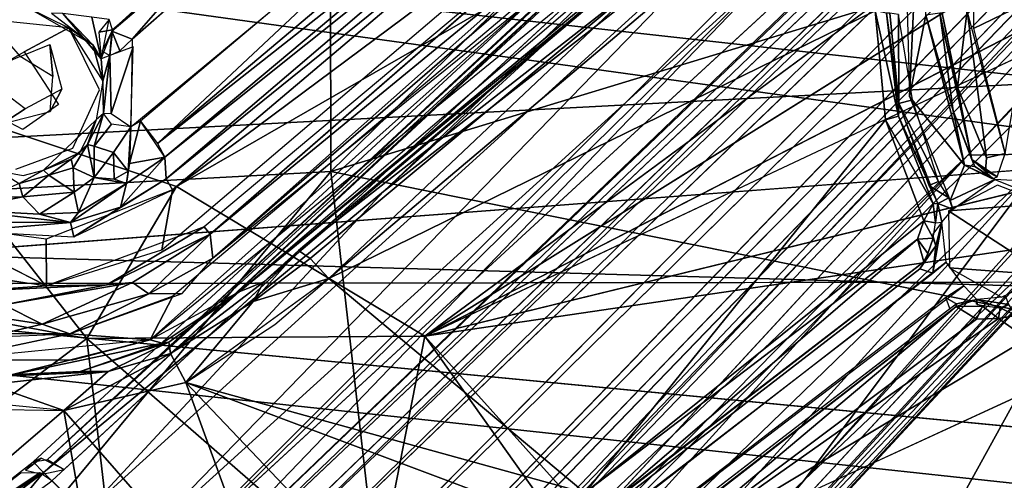
# Model space of a CAD drawing. Units: inches. Extents: x -10.5 to 14.7, y -14 to 12.
# Drawn here: x 1 to 3.8, y 2.2 to 3.5 of the extents above; entities that cross this region are included whole.
import ezdxf

# ---------------------------------------------------------------- set-up
doc = ezdxf.new("R2010")
doc.units = ezdxf.units.IN
doc.header["$MEASUREMENT"] = 0
for name, color, linetype in [('SEAT-BACK', 5, 'Continuous'), ('SEAT-BASE', 5, 'Continuous'), ('SEAT-CUSHIONFABRIC', 5, 'Continuous'), ('SEAT-LEG', 5, 'Continuous')]:
    doc.layers.add(name, color=color, linetype=linetype)

msp = doc.modelspace()

# ---------------------------------------------------------------- linework, layer by layer
at = {"layer": 'SEAT-BACK'}
for points in [[(-1.5967, 3.9706, 16.614), (4.1878, 3.3255, 16.9527), (4.372, 3.1433, 16.9494)], [(-1.5967, 3.9706, 16.614), (4.372, 3.1433, 16.9494), (-0.3688, 2.7812, 16.5658)], [(-1.5967, 3.9706, 16.614), (4.1334, 3.5345, 16.9695), (4.1878, 3.3255, 16.9527)], [(-3.1622, 2.9744, 16.6648), (8.5885, 3.5938, 17.5876), (0.4902, 3.8896, 17.0251)], [(8.5885, 3.5938, 17.5876), (-3.1622, 2.9744, 16.6648), (10.1933, 2.5948, 17.6167)], [(-3.1622, 2.9744, 16.6648), (-3.1884, 1.9694, 16.5717), (10.235, 1.5288, 17.5615)], [(10.235, 1.5288, 17.5615), (10.1933, 2.5948, 17.6167), (-3.1622, 2.9744, 16.6648)], [(10.4075, 1.7484, 17.31), (-0.3688, 2.7812, 16.5658), (6.4733, 2.7907, 17.079)]]:
    msp.add_3dface(points, dxfattribs=at)
for points, invisible_edges in [([(-0.3688, 2.7812, 16.5658), (4.372, 3.1433, 16.9494), (4.6006, 3.0939, 16.9607)], 12), ([(-0.3688, 2.7812, 16.5658), (4.6006, 3.0939, 16.9607), (6.4733, 2.7907, 17.079)], 3), ([(-0.3688, 2.7812, 16.5658), (10.4075, 1.7484, 17.31), (-3.2105, 1.9863, 16.2954)], 2)]:
    msp.add_3dface(points, dxfattribs=dict(at, invisible_edges=invisible_edges))
at = {"layer": 'SEAT-BASE'}
for points, invisible_edges in [([(4.5747, 4.8495, 16.3508), (0.6664, 3.3199, 15.8934), (1.1281, 4.6367, 16.0819)], 15), ([(4.5747, 4.8495, 16.3508), (1.4602, 3.0553, 15.9259), (0.6664, 3.3199, 15.8934)], 12), ([(4.9875, 4.7281, 16.3668), (1.4602, 3.0553, 15.9259), (4.5747, 4.8495, 16.3508)], 1), ([(4.9875, 4.7281, 16.3668), (2.1555, 2.6355, 15.9435), (1.4602, 3.0553, 15.9259)], 12), ([(1.1281, 4.6367, 16.0819), (0.6664, 3.3199, 15.8934), (0.0327, 4.0854, 15.9375)], 15), ([(4.4897, 3.8343, 16.2352), (2.1555, 2.6355, 15.9435), (5.2397, 4.5627, 16.367)], 12), ([(1.5543, 2.9214, 16.4562), (2.6591, 3.8304, 16.6688), (2.6286, 3.8584, 16.633)], 2), ([(1.3361, 3.4679, 16.0997), (1.6963, 3.6974, 16.1511), (1.6173, 3.7166, 16.1484)], 1), ([(1.9039, 3.6963, 16.1664), (1.6963, 3.6974, 16.1511), (1.3361, 3.4679, 16.0997)], 15), ([(1.9039, 3.6963, 16.1664), (1.3361, 3.4679, 16.0997), (1.3322, 3.2224, 16.0703)], 1), ([(4.3179, 3.419, 16.181), (2.1555, 2.6355, 15.9435), (4.3189, 3.6543, 16.205)], 1), ([(3.4168, 3.5476, 16.2739), (1.8862, 2.7968, 16.073), (2.6039, 2.1955, 16.0822)], 12), ([(3.4168, 3.5476, 16.2739), (2.6039, 2.1955, 16.0822), (3.4465, 3.2418, 16.244)], 1), ([(3.6477, 3.3335, 16.2887), (3.6749, 3.5478, 16.2865), (3.6052, 3.5408, 16.3578)], 2), ([(0.9425, 3.5222, 16.4675), (0.9269, 3.3718, 16.4452), (1.033, 3.4331, 16.4613)], 13), ([(0.9425, 3.5222, 16.4675), (1.033, 3.4331, 16.4613), (1.1586, 3.4998, 16.4798)], 1), ([(1.033, 3.4331, 16.4613), (1.2442, 3.3263, 16.4612), (1.1586, 3.4998, 16.4798)], 1), ([(1.1387, 3.3277, 16.0754), (1.1138, 3.3639, 16.4563), (1.1053, 3.4537, 16.0901)], 1), ([(1.1293, 3.2853, 16.4473), (1.2442, 3.3263, 16.4612), (1.033, 3.4331, 16.4613)], 3), ([(4.4124, 3.3106, 16.1798), (2.1555, 2.6355, 15.9435), (4.3179, 3.419, 16.181)], 3), ([(1.1387, 3.3277, 16.0754), (1.1063, 3.2651, 16.4419), (1.1138, 3.3639, 16.4563)], 12), ([(1.0358, 3.2732, 16.0604), (1.1063, 3.2651, 16.4419), (1.1387, 3.3277, 16.0754)], 1), ([(1.1293, 3.2853, 16.4473), (1.1698, 3.1624, 16.4329), (1.2442, 3.3263, 16.4612)], 13), ([(4.6394, 3.2421, 16.1905), (2.1555, 2.6355, 15.9435), (4.4124, 3.3106, 16.1798)], 2), ([(3.6477, 3.3335, 16.2887), (3.6882, 3.1304, 16.3327), (3.7296, 3.1353, 16.2675)], 2), ([(1.029, 3.2146, 16.4302), (1.1698, 3.1624, 16.4329), (1.1293, 3.2853, 16.4473)], 3), ([(1.0097, 3.1035, 16.4132), (1.029, 3.2146, 16.4302), (0.9324, 3.2654, 16.4303)], 13), ([(1.0358, 3.2732, 16.0604), (0.9718, 3.2309, 16.4274), (1.1063, 3.2651, 16.4419)], 12), ([(1.2778, 3.2298, 16.0853), (1.2289, 3.1678, 16.1071), (1.2831, 3.1503, 16.0712)], 12), ([(1.2778, 3.2298, 16.0853), (1.2831, 3.1503, 16.0712), (1.3322, 3.2224, 16.0703)], 1), ([(1.029, 3.2146, 16.4302), (1.0097, 3.1035, 16.4132), (1.1698, 3.1624, 16.4329)], 13), ([(3.7812, 3.1473, 16.2541), (3.7296, 3.1353, 16.2675), (3.7593, 3.0818, 16.3253)], 2), ([(3.726, 3.0993, 16.3045), (3.7296, 3.1353, 16.2675), (3.6882, 3.1304, 16.3327)], 2), ([(3.7296, 3.1353, 16.2675), (3.726, 3.0993, 16.3045), (3.7593, 3.0818, 16.3253)], 12), ([(1.0875, 3.1007, 16.4113), (0.9644, 3.0976, 16.3998), (1.0193, 3.0636, 16.3592)], 1), ([(1.0303, 3.0855, 16.3995), (1.0875, 3.1007, 16.4113), (0.9644, 3.0976, 16.3998)], 2), ([(1.0947, 2.9076, 16.3916), (1.419, 2.8777, 16.4104), (1.449, 3.0458, 16.4364)], 1), ([(0.7482, 2.9539, 16.3745), (0.6916, 2.84, 16.3536), (1.0957, 2.7767, 16.3733)], 1), ([(1.0947, 2.9076, 16.3916), (1.0957, 2.7767, 16.3733), (1.419, 2.8777, 16.4104)], 12), ([(3.554, 2.8439, 16.2878), (3.587, 2.8888, 16.65), (3.5794, 2.9102, 16.2661)], 12), ([(3.5794, 2.9102, 16.2661), (3.5651, 2.867, 16.2564), (3.554, 2.8439, 16.2878)], 12), ([(3.554, 2.8439, 16.2878), (3.5427, 2.8245, 16.6373), (3.587, 2.8888, 16.65)], 1), ([(3.5427, 2.8245, 16.6373), (3.554, 2.8439, 16.2878), (1.5168, 1.2583, 16.3953)], 3), ([(1.5168, 1.2583, 16.3953), (3.554, 2.8439, 16.2878), (1.8748, 1.5518, 15.9598)], 13), ([(3.6654, 2.7768, 16.6819), (3.6163, 2.8433, 16.6837), (1.5178, 1.2117, 16.4243)], 12), ([(1.5083, 1.2178, 16.4192), (3.5791, 2.8119, 16.6787), (3.5427, 2.8245, 16.6373)], 12), ([(1.5083, 1.2178, 16.4192), (3.5427, 2.8245, 16.6373), (1.5168, 1.2583, 16.3953)], 1), ([(1.8862, 2.7968, 16.073), (1.6751, 2.7327, 16.0817), (1.7349, 2.6677, 16.0508)], 2), ([(3.6654, 2.7768, 16.6819), (1.5178, 1.2117, 16.4243), (1.5571, 1.1649, 16.4256)], 1), ([(3.6448, 2.7258, 16.6394), (3.6654, 2.7768, 16.6819), (3.6151, 2.7437, 16.6743)], 1), ([(3.6654, 2.7768, 16.6819), (3.6448, 2.7258, 16.6394), (3.702, 2.7383, 16.6574)], 1), ([(1.6751, 2.7327, 16.0817), (1.4864, 2.5054, 16.0085), (1.7349, 2.6677, 16.0508)], 12), ([(1.5571, 1.1649, 16.4256), (3.6269, 2.7132, 16.6439), (3.6151, 2.7437, 16.6743)], 1), ([(3.702, 2.7383, 16.6574), (3.6444, 2.7189, 16.2738), (3.7015, 2.7247, 16.2816)], 2), ([(3.6269, 2.7132, 16.6439), (1.5571, 1.1649, 16.4256), (1.6034, 1.1533, 16.3983)], 1), ([(1.6034, 1.1533, 16.3983), (3.6444, 2.7189, 16.2738), (3.6448, 2.7258, 16.6394)], 1), ([(1.6034, 1.1533, 16.3983), (2.5053, 1.8347, 16.1277), (3.6444, 2.7189, 16.2738)], 13), ([(3.6444, 2.7189, 16.2738), (3.718, 2.7197, 16.259), (3.7015, 2.7247, 16.2816)], 12), ([(1.1606, 2.6421, 16.6801), (0.8151, 2.569, 16.6484), (1.1697, 2.5692, 16.6749)], 12), ([(1.1606, 2.6421, 16.6801), (1.1697, 2.5692, 16.6749), (1.3865, 2.6249, 16.6952)], 1), ([(2.7749, 1.9866, 16.0879), (4.3942, 2.3465, 16.235), (3.97, 2.5372, 16.2233)], 1), ([(3.2193, 1.2408, 16.0802), (4.3942, 2.3465, 16.235), (2.7749, 1.9866, 16.0879)], 2), ([(3.2193, 1.2408, 16.0802), (5.5842, 2.227, 16.3142), (5.3177, 2.3297, 16.2979)], 1)]:
    msp.add_3dface(points, dxfattribs=dict(at, invisible_edges=invisible_edges))
for points in [[(5.2397, 4.5627, 16.367), (2.1555, 2.6355, 15.9435), (4.9875, 4.7281, 16.3668)], [(3.5627, 4.3889, 16.8468), (3.4842, 4.4074, 16.8421), (3.5139, 3.3076, 16.7177)], [(3.5627, 4.3889, 16.8468), (3.5139, 3.3076, 16.7177), (3.5596, 3.5355, 16.7431)], [(3.8537, 3.5757, 16.3017), (3.6944, 4.3809, 16.3736), (3.6932, 3.4977, 16.2825)], [(2.492, 4.1942, 16.2653), (1.3588, 3.2381, 16.0761), (1.4067, 3.1759, 16.1026)], [(2.492, 4.1942, 16.2653), (1.4067, 3.1759, 16.1026), (2.4956, 4.0947, 16.2778)], [(2.4956, 4.0947, 16.2778), (1.4067, 3.1759, 16.1026), (2.5183, 4.0528, 16.3506)], [(2.6075, 4.0822, 16.6287), (1.4275, 3.1375, 16.165), (1.4306, 3.0765, 16.4261)], [(1.4275, 3.1375, 16.165), (2.6075, 4.0822, 16.6287), (2.5183, 4.0528, 16.3506)], [(2.6075, 4.0822, 16.6287), (1.4306, 3.0765, 16.4261), (2.6211, 4.0386, 16.6591)], [(2.5183, 4.0528, 16.3506), (1.4067, 3.1759, 16.1026), (1.4275, 3.1375, 16.165)], [(1.449, 3.0458, 16.4364), (1.419, 2.8777, 16.4104), (2.7892, 4.0454, 16.672)], [(2.6211, 4.0386, 16.6591), (1.4306, 3.0765, 16.4261), (1.449, 3.0458, 16.4364)], [(1.449, 3.0458, 16.4364), (2.7892, 4.0454, 16.672), (2.6211, 4.0386, 16.6591)], [(1.4496, 2.7475, 16.7106), (1.3865, 2.6249, 16.6952), (2.8115, 3.8971, 16.9276)], [(2.8115, 3.8971, 16.9276), (1.3865, 2.6249, 16.6952), (2.7846, 3.766, 16.911)], [(2.6667, 3.7518, 16.9008), (2.7351, 3.8709, 16.8837), (1.5621, 2.8536, 16.7228)], [(2.6591, 3.8304, 16.6688), (1.5621, 2.8536, 16.7228), (2.7351, 3.8709, 16.8837)], [(1.5543, 2.9214, 16.4562), (2.6286, 3.8584, 16.633), (1.5372, 2.9418, 16.4269)], [(1.5621, 2.8536, 16.7228), (2.6591, 3.8304, 16.6688), (1.5543, 2.9214, 16.4562)], [(4.3189, 3.6543, 16.205), (2.1555, 2.6355, 15.9435), (4.4897, 3.8343, 16.2352)], [(1.2806, 3.4946, 16.2934), (1.5548, 3.7432, 16.2193), (1.5896, 3.7588, 16.3534)], [(1.3361, 3.4679, 16.0997), (1.5775, 3.7463, 16.1843), (1.279, 3.491, 16.1671)], [(1.279, 3.491, 16.1671), (1.5775, 3.7463, 16.1843), (1.5548, 3.7432, 16.2193)], [(1.5548, 3.7432, 16.2193), (1.2806, 3.4946, 16.2934), (1.279, 3.491, 16.1671)], [(1.3361, 3.4679, 16.0997), (1.6173, 3.7166, 16.1484), (1.5775, 3.7463, 16.1843)], [(1.6354, 2.7595, 16.7122), (2.733, 3.6708, 16.8703), (2.7184, 3.69, 16.8962)], [(1.6354, 2.7595, 16.7122), (2.7392, 3.666, 16.3344), (2.733, 3.6708, 16.8703)], [(1.7041, 2.7881, 16.1788), (2.7392, 3.666, 16.3344), (1.6354, 2.7595, 16.7122)], [(2.7392, 3.666, 16.3344), (1.8018, 2.8757, 16.1891), (2.7755, 3.6396, 16.2469)], [(2.7755, 3.6396, 16.2469), (1.8018, 2.8757, 16.1891), (1.8347, 2.8531, 16.1018)], [(2.7755, 3.6396, 16.2469), (1.8347, 2.8531, 16.1018), (1.8862, 2.7968, 16.073)], [(2.7755, 3.6396, 16.2469), (1.8862, 2.7968, 16.073), (2.8671, 3.6265, 16.2332)], [(3.4168, 3.5476, 16.2739), (2.8671, 3.6265, 16.2332), (1.8862, 2.7968, 16.073)], [(1.0384, 3.5588, 16.4665), (1.1586, 3.4998, 16.4798), (1.2255, 3.4526, 16.4584)], [(3.8537, 3.5757, 16.3017), (3.6932, 3.4977, 16.2825), (3.7812, 3.1473, 16.2541)], [(1.1418, 3.5407, 16.4008), (1.1101, 3.5415, 16.4621), (1.2255, 3.4526, 16.4584)], [(1.2491, 3.4127, 16.3888), (1.2228, 3.5298, 16.3396), (1.1418, 3.5407, 16.4008)], [(1.1418, 3.5407, 16.4008), (1.2255, 3.4526, 16.4584), (1.2491, 3.4127, 16.3888)], [(3.4168, 3.5476, 16.2739), (3.4465, 3.2418, 16.244), (3.4825, 3.2523, 16.3118)], [(3.4168, 3.5476, 16.2739), (3.4825, 3.2523, 16.3118), (3.4489, 3.5412, 16.3397)], [(3.484, 3.2877, 16.6794), (3.4489, 3.5412, 16.3397), (3.4825, 3.2523, 16.3118)], [(3.4585, 3.5412, 16.7022), (3.4489, 3.5412, 16.3397), (3.484, 3.2877, 16.6794)], [(3.4585, 3.5412, 16.7022), (3.484, 3.2877, 16.6794), (3.4822, 3.5372, 16.7389)], [(3.484, 3.2877, 16.6794), (3.5215, 3.2985, 16.718), (3.4822, 3.5372, 16.7389)], [(3.5596, 3.5355, 16.7431), (3.5139, 3.3076, 16.7177), (3.6671, 3.1148, 16.7089)], [(3.6357, 3.2673, 16.6808), (3.5988, 3.5408, 16.7102), (3.5596, 3.5355, 16.7431)], [(3.5596, 3.5355, 16.7431), (3.6671, 3.1148, 16.7089), (3.6357, 3.2673, 16.6808)], [(3.5988, 3.5408, 16.7102), (3.6882, 3.1304, 16.3327), (3.6052, 3.5408, 16.3578)], [(3.6357, 3.2673, 16.6808), (3.6882, 3.1304, 16.3327), (3.5988, 3.5408, 16.7102)], [(3.6477, 3.3335, 16.2887), (3.6052, 3.5408, 16.3578), (3.6882, 3.1304, 16.3327)], [(3.6749, 3.5478, 16.2865), (3.6477, 3.3335, 16.2887), (3.7296, 3.1353, 16.2675)], [(3.7296, 3.1353, 16.2675), (3.7812, 3.1473, 16.2541), (3.6749, 3.5478, 16.2865)], [(1.2228, 3.5298, 16.3396), (1.2491, 3.4127, 16.3888), (1.2708, 3.5236, 16.3339)], [(1.2806, 3.4946, 16.2934), (1.2708, 3.5236, 16.3339), (1.2425, 3.4876, 16.3469)], [(1.2538, 3.3506, 16.4563), (1.2255, 3.4526, 16.4584), (1.1586, 3.4998, 16.4798)], [(1.2425, 3.4876, 16.3469), (1.2491, 3.4127, 16.3888), (1.2806, 3.4946, 16.2934)], [(1.2729, 3.422, 16.1684), (1.2806, 3.4946, 16.2934), (1.2512, 3.4349, 16.3499)], [(1.279, 3.491, 16.1671), (1.2806, 3.4946, 16.2934), (1.2729, 3.422, 16.1684)], [(1.2729, 3.422, 16.1684), (1.3008, 3.4357, 16.1098), (1.279, 3.491, 16.1671)], [(1.3361, 3.4679, 16.0997), (1.279, 3.491, 16.1671), (1.3008, 3.4357, 16.1098)], [(0.9388, 3.3838, 16.4469), (0.9911, 3.4549, 16.0822), (1.0221, 3.4197, 16.4576)], [(1.1053, 3.4537, 16.0901), (1.1138, 3.3639, 16.4563), (1.0221, 3.4197, 16.4576)], [(1.2491, 3.4127, 16.3888), (1.2255, 3.4526, 16.4584), (1.2538, 3.3506, 16.4563)], [(1.2491, 3.4127, 16.3888), (1.2538, 3.3506, 16.4563), (1.2729, 3.422, 16.1684)], [(1.2729, 3.422, 16.1684), (1.2538, 3.3506, 16.4563), (1.2553, 3.2603, 16.1515)], [(1.2729, 3.422, 16.1684), (1.2553, 3.2603, 16.1515), (1.2772, 3.2594, 16.0962)], [(1.2729, 3.422, 16.1684), (1.2772, 3.2594, 16.0962), (1.3389, 3.4467, 16.0981)], [(1.2772, 3.2594, 16.0962), (1.3322, 3.2224, 16.0703), (1.3389, 3.4467, 16.0981)], [(1.2553, 3.2603, 16.1515), (1.2538, 3.3506, 16.4563), (1.2352, 3.2416, 16.4466)], [(-0.0002, 2.8521, 15.7786), (0.6664, 3.3199, 15.8934), (1.2086, 2.6288, 15.8524)], [(1.2086, 2.6288, 15.8524), (0.6664, 3.3199, 15.8934), (1.4602, 3.0553, 15.9259)], [(0.9718, 3.2309, 16.4274), (1.0358, 3.2732, 16.0604), (0.9564, 3.3324, 16.0632)], [(3.484, 3.2877, 16.6794), (3.4825, 3.2523, 16.3118), (3.5925, 3.0073, 16.6692)], [(3.5944, 3.0687, 16.7028), (3.5215, 3.2985, 16.718), (3.484, 3.2877, 16.6794)], [(3.5944, 3.0687, 16.7028), (3.484, 3.2877, 16.6794), (3.5672, 3.058, 16.6644)], [(3.6671, 3.1148, 16.7089), (3.5139, 3.3076, 16.7177), (3.6276, 3.0159, 16.6996)], [(1.2352, 3.2416, 16.4466), (1.2106, 3.1732, 16.1637), (1.2553, 3.2602, 16.1522)], [(1.2106, 3.1732, 16.1637), (1.2289, 3.1678, 16.1071), (1.2553, 3.2602, 16.1522)], [(1.2553, 3.2602, 16.1522), (1.2289, 3.1678, 16.1071), (1.2778, 3.2298, 16.0853)], [(3.6882, 3.1304, 16.3327), (3.6357, 3.2673, 16.6808), (3.6966, 3.1107, 16.6705)], [(3.6357, 3.2673, 16.6808), (3.6671, 3.1148, 16.7089), (3.6966, 3.1107, 16.6705)], [(1.2352, 3.2416, 16.4466), (1.0875, 3.1007, 16.4113), (1.1891, 3.1506, 16.4144)], [(1.1891, 3.1506, 16.4144), (1.2106, 3.1732, 16.1637), (1.2352, 3.2416, 16.4466)], [(1.3285, 3.1197, 16.0897), (1.4275, 3.1375, 16.165), (1.3588, 3.2381, 16.0761)], [(1.3588, 3.2381, 16.0761), (1.3322, 3.2224, 16.0703), (1.3285, 3.1197, 16.0897)], [(4.6394, 3.2421, 16.1905), (5.7352, 3.163, 16.2558), (2.1555, 2.6355, 15.9435)], [(3.4465, 3.2418, 16.244), (2.6039, 2.1955, 16.0822), (3.5537, 2.959, 16.223)], [(3.4465, 3.2418, 16.244), (3.5796, 3.0064, 16.2649), (3.4825, 3.2523, 16.3118)], [(3.5796, 3.0064, 16.2649), (3.4465, 3.2418, 16.244), (3.5537, 2.959, 16.223)], [(3.5925, 3.0073, 16.6692), (3.4825, 3.2523, 16.3118), (3.5796, 3.0064, 16.2649)], [(1.3249, 3.098, 16.1061), (1.3322, 3.2224, 16.0703), (1.2831, 3.1503, 16.0712)], [(1.2106, 3.1732, 16.1637), (1.1652, 3.1321, 16.3214), (1.1707, 3.1075, 16.2348)], [(1.1891, 3.1506, 16.4144), (1.1672, 3.134, 16.3138), (1.2106, 3.1732, 16.1637)], [(1.2106, 3.1732, 16.1637), (1.1707, 3.1075, 16.2348), (1.2289, 3.0805, 16.1355)], [(1.2289, 3.0805, 16.1355), (1.2289, 3.1678, 16.1071), (1.2106, 3.1732, 16.1637)], [(1.1672, 3.134, 16.3138), (1.1891, 3.1506, 16.4144), (1.0875, 3.1007, 16.4113)], [(1.2289, 3.1678, 16.1071), (1.2289, 3.0805, 16.1355), (1.2831, 3.1503, 16.0712)], [(1.2851, 3.0757, 16.1128), (1.2831, 3.1503, 16.0712), (1.2289, 3.0805, 16.1355)], [(1.3249, 3.098, 16.1061), (1.2831, 3.1503, 16.0712), (1.2851, 3.0757, 16.1128)], [(2.1555, 2.6355, 15.9435), (5.7352, 3.163, 16.2558), (2.9957, 1.6995, 15.9453)], [(2.9957, 1.6995, 15.9453), (5.7352, 3.163, 16.2558), (5.9131, 2.1064, 16.1908)], [(1.1021, 3.0864, 16.353), (1.1652, 3.1321, 16.3214), (1.0875, 3.1007, 16.4113)], [(1.1021, 3.0864, 16.353), (1.1707, 3.1075, 16.2348), (1.1652, 3.1321, 16.3214)], [(1.4275, 3.1375, 16.165), (1.303, 2.9968, 16.4026), (1.4306, 3.0765, 16.4261)], [(1.3197, 3.0639, 16.1588), (1.303, 2.9968, 16.4026), (1.4275, 3.1375, 16.165)], [(1.4275, 3.1375, 16.165), (1.3285, 3.1197, 16.0897), (1.3197, 3.0639, 16.1588)], [(3.6882, 3.1304, 16.3327), (3.7478, 3.0774, 16.6709), (3.7593, 3.0818, 16.3253)], [(3.726, 3.0993, 16.3045), (3.6882, 3.1304, 16.3327), (3.7593, 3.0818, 16.3253)], [(3.6882, 3.1304, 16.3327), (3.6966, 3.1107, 16.6705), (3.7478, 3.0774, 16.6709)], [(1.0193, 3.0636, 16.3592), (1.1021, 3.0864, 16.353), (1.0875, 3.1007, 16.4113)], [(1.1728, 3.0389, 16.2567), (1.1707, 3.1075, 16.2348), (1.1021, 3.0864, 16.353)], [(1.2289, 3.0805, 16.1355), (1.1707, 3.1075, 16.2348), (1.1728, 3.0389, 16.2567)], [(1.2851, 3.0757, 16.1128), (1.3197, 3.0639, 16.1588), (1.3249, 3.098, 16.1061)], [(3.6671, 3.1148, 16.7089), (3.6276, 3.0159, 16.6996), (3.7529, 3.0746, 16.7152)], [(3.6671, 3.1148, 16.7089), (3.7444, 3.0777, 16.714), (3.7478, 3.0774, 16.6709)], [(3.6671, 3.1148, 16.7089), (3.7478, 3.0774, 16.6709), (3.6966, 3.1107, 16.6705)], [(0.9291, 3.0242, 16.2933), (1.0298, 3.0263, 16.3409), (1.0193, 3.0636, 16.3592)], [(1.0298, 3.0263, 16.3409), (1.1021, 3.0864, 16.353), (1.0193, 3.0636, 16.3592)], [(1.1021, 3.0864, 16.353), (1.0298, 3.0263, 16.3409), (1.1728, 3.0389, 16.2567)], [(1.1629, 2.9539, 16.3764), (1.3197, 3.0639, 16.1588), (1.1855, 2.9819, 16.316)], [(1.1629, 2.9539, 16.3764), (1.303, 2.9968, 16.4026), (1.3197, 3.0639, 16.1588)], [(1.1718, 2.9142, 16.3991), (1.4306, 3.0765, 16.4261), (1.303, 2.9968, 16.4026)], [(1.4306, 3.0765, 16.4261), (1.1718, 2.9142, 16.3991), (1.449, 3.0458, 16.4364)], [(1.2289, 3.0805, 16.1355), (1.1728, 3.0389, 16.2567), (1.1855, 2.9819, 16.316)], [(1.2289, 3.0805, 16.1355), (1.1855, 2.9819, 16.316), (1.3197, 3.0639, 16.1588)], [(1.2851, 3.0757, 16.1128), (1.2289, 3.0805, 16.1355), (1.3197, 3.0639, 16.1588)], [(3.5672, 3.058, 16.6644), (3.624, 3.0235, 16.7), (3.5944, 3.0687, 16.7028)], [(3.7529, 3.0746, 16.7152), (3.6276, 3.0159, 16.6996), (3.6345, 2.9915, 16.6979)], [(3.7529, 3.0746, 16.7152), (3.8618, 3.0305, 16.7187), (3.8193, 3.0711, 16.6761)], [(1.0757, 2.9771, 16.3463), (1.1728, 3.0389, 16.2567), (1.0298, 3.0263, 16.3409)], [(1.1855, 2.9819, 16.316), (1.1728, 3.0389, 16.2567), (1.0757, 2.9771, 16.3463)], [(1.2086, 2.6288, 15.8524), (1.4602, 3.0553, 15.9259), (2.1555, 2.6355, 15.9435)], [(3.5672, 3.058, 16.6644), (3.5925, 3.0073, 16.6692), (3.624, 3.0235, 16.7)], [(3.8917, 3.0077, 16.7267), (3.7599, 3.0592, 16.7214), (3.6223, 2.9867, 16.7045)], [(0.8488, 2.9898, 16.2894), (1.0757, 2.9771, 16.3463), (1.0298, 3.0263, 16.3409)], [(1.0298, 3.0263, 16.3409), (0.9291, 3.0242, 16.2933), (0.8488, 2.9898, 16.2894)], [(3.5866, 2.9531, 16.2907), (3.5925, 3.0073, 16.6692), (3.5796, 3.0064, 16.2649)], [(3.5866, 2.9531, 16.2907), (3.6043, 2.955, 16.6757), (3.5925, 3.0073, 16.6692)], [(3.6345, 2.9915, 16.6979), (3.624, 3.0235, 16.7), (3.5925, 3.0073, 16.6692)], [(3.6043, 2.955, 16.6757), (3.6345, 2.9915, 16.6979), (3.5925, 3.0073, 16.6692)], [(3.8917, 3.0077, 16.7267), (3.6223, 2.9867, 16.7045), (3.9004, 2.806, 16.7101)], [(1.1629, 2.9539, 16.3764), (1.0757, 2.9771, 16.3463), (0.8488, 2.9898, 16.2894)], [(0.8488, 2.9898, 16.2894), (0.8712, 2.9554, 16.3495), (1.1629, 2.9539, 16.3764)], [(1.1629, 2.9539, 16.3764), (1.1855, 2.9819, 16.316), (1.0757, 2.9771, 16.3463)], [(1.1718, 2.9142, 16.3991), (1.303, 2.9968, 16.4026), (1.1629, 2.9539, 16.3764)], [(3.5796, 3.0064, 16.2649), (3.5537, 2.959, 16.223), (3.5866, 2.9531, 16.2907)], [(3.9004, 2.806, 16.7101), (3.6223, 2.9867, 16.7045), (3.6254, 2.827, 16.6831)], [(0.7482, 2.9539, 16.3745), (1.0957, 2.7767, 16.3733), (1.0947, 2.9076, 16.3916)], [(0.8729, 2.9298, 16.3748), (1.1629, 2.9539, 16.3764), (0.8712, 2.9554, 16.3495)], [(1.1629, 2.9539, 16.3764), (0.8729, 2.9298, 16.3748), (1.1718, 2.9142, 16.3991)], [(3.5537, 2.959, 16.223), (2.6039, 2.1955, 16.0822), (3.5362, 2.9071, 16.2142)], [(3.5794, 2.9102, 16.2661), (3.5537, 2.959, 16.223), (3.5362, 2.9071, 16.2142)], [(3.5794, 2.9102, 16.2661), (3.5866, 2.9531, 16.2907), (3.5537, 2.959, 16.223)], [(3.5783, 2.9207, 16.2696), (3.587, 2.8888, 16.65), (3.6043, 2.955, 16.6757)], [(3.587, 2.8888, 16.65), (3.5791, 2.8119, 16.6787), (3.6043, 2.955, 16.6757)], [(3.6043, 2.955, 16.6757), (3.5791, 2.8119, 16.6787), (3.6163, 2.8433, 16.6837)], [(1.2645, 2.779, 16.3948), (1.5372, 2.9418, 16.4269), (1.0957, 2.7767, 16.3733)], [(1.5372, 2.9418, 16.4269), (1.2645, 2.779, 16.3948), (1.5543, 2.9214, 16.4562)], [(1.3366, 2.7862, 16.4273), (1.5543, 2.9214, 16.4562), (1.2645, 2.779, 16.3948)], [(1.3366, 2.7862, 16.4273), (1.382, 2.754, 16.6725), (1.5543, 2.9214, 16.4562)], [(1.5543, 2.9214, 16.4562), (1.382, 2.754, 16.6725), (1.5621, 2.8536, 16.7228)], [(3.5362, 2.9071, 16.2142), (2.6039, 2.1955, 16.0822), (2.637, 2.1354, 16.1474)], [(3.5362, 2.9071, 16.2142), (2.637, 2.1354, 16.1474), (3.554, 2.8439, 16.2878)], [(3.5794, 2.9102, 16.2661), (3.5362, 2.9071, 16.2142), (3.5651, 2.867, 16.2564)], [(3.554, 2.8439, 16.2878), (3.5651, 2.867, 16.2564), (3.5362, 2.9071, 16.2142)], [(1.8018, 2.8757, 16.1891), (1.6751, 2.7327, 16.0817), (1.8347, 2.8531, 16.1018)], [(1.8018, 2.8757, 16.1891), (1.7041, 2.7881, 16.1788), (1.6751, 2.7327, 16.0817)], [(3.5791, 2.8119, 16.6787), (3.587, 2.8888, 16.65), (3.5427, 2.8245, 16.6373)], [(-0.0002, 2.8521, 15.7786), (1.2086, 2.6288, 15.8524), (0.7209, 2.2627, 15.6711)], [(1.4759, 2.7551, 16.7137), (1.5621, 2.8536, 16.7228), (1.382, 2.754, 16.6725)], [(1.8347, 2.8531, 16.1018), (1.6751, 2.7327, 16.0817), (1.8862, 2.7968, 16.073)], [(0.7227, 2.8265, 16.3531), (0.8701, 2.761, 16.3602), (1.0957, 2.7767, 16.3733)], [(3.9004, 2.806, 16.7101), (3.6254, 2.827, 16.6831), (3.7711, 2.7444, 16.6953)], [(1.0835, 2.6688, 16.644), (1.3366, 2.7862, 16.4273), (0.9765, 2.7233, 16.3927)], [(0.9765, 2.7233, 16.3927), (1.3366, 2.7862, 16.4273), (1.2645, 2.779, 16.3948)], [(1.382, 2.754, 16.6725), (1.3366, 2.7862, 16.4273), (1.0835, 2.6688, 16.644)], [(1.6354, 2.7595, 16.7122), (1.4428, 2.5871, 16.0423), (1.7041, 2.7881, 16.1788)], [(1.4428, 2.5871, 16.0423), (1.6751, 2.7327, 16.0817), (1.7041, 2.7881, 16.1788)], [(1.8862, 2.7968, 16.073), (1.4864, 2.5054, 16.0085), (2.6039, 2.1955, 16.0822)], [(1.0957, 2.7767, 16.3733), (0.8701, 2.761, 16.3602), (1.2645, 2.779, 16.3948)], [(1.2645, 2.779, 16.3948), (0.8701, 2.761, 16.3602), (0.9765, 2.7233, 16.3927)], [(1.6354, 2.7595, 16.7122), (1.3865, 2.6249, 16.6952), (1.4196, 2.6159, 16.6891)], [(1.4196, 2.6159, 16.6891), (1.4381, 2.6187, 16.6655), (1.6354, 2.7595, 16.7122)], [(1.4381, 2.6187, 16.6655), (1.4428, 2.5871, 16.0423), (1.6354, 2.7595, 16.7122)], [(1.0835, 2.6688, 16.644), (0.9765, 2.7233, 16.3927), (0.6716, 2.7323, 16.6195)], [(0.929, 2.6321, 16.6619), (1.0835, 2.6688, 16.644), (0.6716, 2.7323, 16.6195)], [(1.1606, 2.6421, 16.6801), (1.382, 2.754, 16.6725), (1.0835, 2.6688, 16.644)], [(1.382, 2.754, 16.6725), (1.1606, 2.6421, 16.6801), (1.4759, 2.7551, 16.7137)], [(1.1606, 2.6421, 16.6801), (1.3865, 2.6249, 16.6952), (1.4496, 2.7475, 16.7106)], [(1.4864, 2.5054, 16.0085), (1.6751, 2.7327, 16.0817), (1.4428, 2.5871, 16.0423)], [(3.6448, 2.7258, 16.6394), (3.6444, 2.7189, 16.2738), (3.702, 2.7383, 16.6574)], [(3.702, 2.7383, 16.6574), (3.7915, 2.7241, 16.6517), (3.7836, 2.746, 16.6907)], [(3.7705, 2.7138, 16.2721), (3.7915, 2.7241, 16.6517), (3.702, 2.7383, 16.6574)], [(3.7705, 2.7138, 16.2721), (3.702, 2.7383, 16.6574), (3.7033, 2.7238, 16.2729)], [(2.7749, 1.9866, 16.0879), (3.6444, 2.7189, 16.2738), (2.7408, 2.0189, 16.1578)], [(2.7749, 1.9866, 16.0879), (3.7016, 2.6829, 16.2068), (3.6444, 2.7189, 16.2738)], [(3.7016, 2.6829, 16.2068), (3.718, 2.7197, 16.259), (3.6444, 2.7189, 16.2738)], [(3.7016, 2.6829, 16.2068), (3.7631, 2.6848, 16.2171), (3.718, 2.7197, 16.259)], [(3.7674, 2.7147, 16.2688), (3.718, 2.7197, 16.259), (3.7631, 2.6848, 16.2171)], [(3.7631, 2.6848, 16.2171), (3.8115, 2.6934, 16.2406), (3.7674, 2.7147, 16.2688)], [(3.8115, 2.6934, 16.2406), (3.7915, 2.7241, 16.6517), (3.7674, 2.7147, 16.2688)], [(2.7749, 1.9866, 16.0879), (3.97, 2.5372, 16.2233), (3.7631, 2.6848, 16.2171)], [(2.7749, 1.9866, 16.0879), (3.7631, 2.6848, 16.2171), (3.7016, 2.6829, 16.2068)], [(3.8115, 2.6934, 16.2406), (3.7631, 2.6848, 16.2171), (3.97, 2.5372, 16.2233)], [(1.0835, 2.6688, 16.644), (0.929, 2.6321, 16.6619), (1.1606, 2.6421, 16.6801)], [(0.7209, 2.2627, 15.6711), (1.2086, 2.6288, 15.8524), (1.271, 2.0847, 15.7196)], [(0.8523, 2.6422, 16.657), (0.8151, 2.569, 16.6484), (1.1606, 2.6421, 16.6801)], [(1.3865, 2.6249, 16.6952), (0.8151, 2.569, 16.6484), (0.9856, 2.5238, 16.6476)], [(1.3865, 2.6249, 16.6952), (0.9856, 2.5238, 16.6476), (1.4196, 2.6159, 16.6891)], [(1.2086, 2.6288, 15.8524), (2.1555, 2.6355, 15.9435), (2.0168, 1.9236, 15.856)], [(2.0168, 1.9236, 15.856), (1.271, 2.0847, 15.7196), (1.2086, 2.6288, 15.8524)], [(2.0168, 1.9236, 15.856), (2.1555, 2.6355, 15.9435), (2.8621, 1.6386, 15.9304)], [(2.1555, 2.6355, 15.9435), (2.9957, 1.6995, 15.9453), (2.8621, 1.6386, 15.9304)], [(1.1901, 2.5363, 16.6411), (1.4196, 2.6159, 16.6891), (0.9856, 2.5238, 16.6476)], [(1.4196, 2.6159, 16.6891), (1.1901, 2.5363, 16.6411), (1.4381, 2.6187, 16.6655)], [(1.1901, 2.5363, 16.6411), (1.2685, 2.5358, 16.0374), (1.4381, 2.6187, 16.6655)], [(1.4381, 2.6187, 16.6655), (1.2685, 2.5358, 16.0374), (1.4428, 2.5871, 16.0423)], [(1.4428, 2.5871, 16.0423), (1.1446, 2.4264, 15.9437), (1.4864, 2.5054, 16.0085)], [(1.1446, 2.4264, 15.9437), (1.4428, 2.5871, 16.0423), (1.2685, 2.5358, 16.0374)], [(1.2685, 2.5358, 16.0374), (0.9052, 2.5227, 16.6191), (0.8291, 2.5165, 16.0089)], [(0.9372, 2.4994, 15.9748), (1.2685, 2.5358, 16.0374), (0.8291, 2.5165, 16.0089)], [(1.2685, 2.5358, 16.0374), (1.1901, 2.5363, 16.6411), (0.9052, 2.5227, 16.6191)], [(0.9856, 2.5238, 16.6476), (0.9052, 2.5227, 16.6191), (1.1901, 2.5363, 16.6411)], [(1.1446, 2.4264, 15.9437), (1.2685, 2.5358, 16.0374), (0.9372, 2.4994, 15.9748)], [(0.9372, 2.4994, 15.9748), (0.9215, 2.4309, 15.9104), (1.1446, 2.4264, 15.9437)], [(1.7796, 1.6986, 15.8912), (1.4864, 2.5054, 16.0085), (1.1446, 2.4264, 15.9437)], [(1.4864, 2.5054, 16.0085), (2.1463, 1.8109, 16.0033), (2.5114, 2.1199, 16.0716)], [(2.6039, 2.1955, 16.0822), (1.4864, 2.5054, 16.0085), (2.5114, 2.1199, 16.0716)], [(1.4864, 2.5054, 16.0085), (1.7796, 1.6986, 15.8912), (2.1463, 1.8109, 16.0033)], [(0.7308, 2.4673, 15.8923), (0.7655, 2.1014, 15.7589), (1.1446, 2.4264, 15.9437)], [(1.2459, 1.8451, 15.7714), (1.1446, 2.4264, 15.9437), (0.7655, 2.1014, 15.7589)], [(1.1446, 2.4264, 15.9437), (1.2459, 1.8451, 15.7714), (1.7796, 1.6986, 15.8912)], [(3.2193, 1.2408, 16.0802), (5.3177, 2.3297, 16.2979), (4.3942, 2.3465, 16.235)], [(1.271, 2.0847, 15.7196), (0.7251, 1.9505, 15.4941), (0.7209, 2.2627, 15.6711)]]:
    msp.add_3dface(points, dxfattribs=at)
at = {"layer": 'SEAT-CUSHIONFABRIC'}
for points in [[(3.513, 4.6833, 19.2843), (1.8908, 4.1275, 19.3234), (1.8921, 3.0969, 19.3715)], [(1.8921, 3.0969, 19.3715), (3.8837, 3.7039, 19.3284), (3.513, 4.6833, 19.2843)], [(0.0107, 2.9951, 19.3595), (1.8908, 4.1275, 19.3234), (-0.0122, 4.0082, 19.3129)], [(0.0107, 2.9951, 19.3595), (1.8921, 3.0969, 19.3715), (1.8908, 4.1275, 19.3234)], [(1.8921, 3.0969, 19.3715), (3.9352, 2.6836, 19.3667), (3.8837, 3.7039, 19.3284)], [(0.5624, 1.4918, 19.4125), (1.8921, 3.0969, 19.3715), (0.0107, 2.9951, 19.3595)], [(0.5624, 1.4918, 19.4125), (2.0669, 1.5623, 19.4188), (1.8921, 3.0969, 19.3715)], [(3.9352, 2.6836, 19.3667), (1.8921, 3.0969, 19.3715), (2.0669, 1.5623, 19.4188)], [(3.0445, 1.0655, 19.4204), (3.9352, 2.6836, 19.3667), (2.0669, 1.5623, 19.4188)], [(4.8024, 1.9164, 19.3589), (3.9352, 2.6836, 19.3667), (3.0445, 1.0655, 19.4204)]]:
    msp.add_3dface(points, dxfattribs=at)
at = {"layer": 'SEAT-LEG'}
for points in [[(1.058, 2.2826, 7.8247), (8.284, 8.9758, 2.8982), (1.0875, 2.2531, 7.1302)], [(8.284, 8.9758, 2.8982), (1.058, 2.2826, 7.8247), (1.0982, 2.2896, 7.8931)], [(1.0875, 2.2531, 7.1302), (8.284, 8.9758, 2.8982), (6.4955, 7.2848, 3.8812)], [(8.284, 8.9758, 2.8982), (1.0982, 2.2896, 7.8931), (8.2816, 8.9537, 2.9881)], [(8.2816, 8.9537, 2.9881), (1.0982, 2.2896, 7.8931), (8.3741, 8.957, 3.0026)], [(8.3741, 8.957, 3.0026), (1.0982, 2.2896, 7.8931), (1.1448, 2.2617, 7.9237)], [(1.3856, 1.955, 8.0694), (8.3741, 8.957, 3.0026), (1.1106, 2.23, 7.947)], [(1.3856, 1.955, 8.0694), (8.63, 8.63, 3.1103), (8.3741, 8.957, 3.0026)], [(8.5454, 8.7143, 2.0065), (1.2451, 1.6998, 6.1358), (3.1432, 3.6773, 5.0568)], [(8.5454, 8.7143, 2.0065), (5.6444, 5.9149, 3.6526), (1.2451, 1.6998, 6.1358)], [(8.63, 8.63, 3.1103), (1.955, 1.3856, 8.0694), (8.9571, 8.374, 3.0025)], [(5.9343, 5.7401, 3.6194), (8.7136, 8.5465, 2.0079), (1.8931, 1.4476, 6.0237)], [(8.7136, 8.5465, 2.0079), (3.6773, 3.1432, 5.0568), (1.8931, 1.4476, 6.0237)], [(3.6773, 3.1432, 5.0568), (8.7136, 8.5465, 2.0079), (7.2257, 6.8608, 2.9703)], [(8.9571, 8.374, 3.0025), (1.955, 1.3856, 8.0694), (2.23, 1.1106, 7.947)], [(2.2839, 1.1114, 7.9047), (8.9571, 8.374, 3.0025), (2.2617, 1.1448, 7.9237)], [(2.2839, 1.1114, 7.9047), (8.9537, 8.2816, 2.9881), (8.9571, 8.374, 3.0025)], [(3.948, 2.8725, 6.28), (8.9766, 8.2833, 2.8982), (2.2826, 1.0581, 7.8247)], [(2.2826, 1.0581, 7.8247), (8.9766, 8.2833, 2.8982), (8.9537, 8.2816, 2.9881)], [(2.2826, 1.0581, 7.8247), (8.9537, 8.2816, 2.9881), (2.2839, 1.1114, 7.9047)], [(2.0398, 3.0408, 6.1481), (6.4955, 7.2848, 3.8812), (7.485, 8.0352, 2.8286)], [(7.485, 8.0352, 2.8286), (3.1427, 3.9017, 5.1955), (2.0398, 3.0408, 6.1481)], [(6.4955, 7.2848, 3.8812), (2.0398, 3.0408, 6.1481), (1.0875, 2.2531, 7.1302)], [(7.489, 7.0054, 2.9881), (3.219, 2.232, 6.0201), (3.9041, 3.147, 5.1898)], [(3.219, 2.232, 6.0201), (7.489, 7.0054, 2.9881), (6.9807, 6.3386, 3.5413)], [(7.2257, 6.8608, 2.9703), (3.9041, 3.147, 5.1898), (3.6773, 3.1432, 5.0568)], [(6.9807, 6.3386, 3.5413), (3.922, 2.8985, 5.9201), (3.219, 2.232, 6.0201)], [(5.5974, 5.7911, 4.8931), (1.1706, 1.5989, 6.1924), (5.6273, 5.8807, 3.6836)], [(5.5974, 5.7911, 4.8931), (1.4429, 1.7501, 7.8959), (1.4092, 1.7474, 7.8444)], [(5.6456, 5.7879, 4.9571), (1.4429, 1.7501, 7.8959), (5.5974, 5.7911, 4.8931)], [(5.6456, 5.7879, 4.9571), (1.5018, 1.7112, 7.9271), (1.4429, 1.7501, 7.8959)], [(5.6939, 5.7526, 4.9771), (1.5018, 1.7112, 7.9271), (5.6456, 5.7879, 4.9571)], [(5.706, 5.7636, 4.9688), (1.6073, 1.6073, 7.9348), (1.5018, 1.7112, 7.9271)], [(1.6073, 1.6073, 7.9348), (5.7636, 5.7059, 4.9688), (1.7112, 1.5019, 7.9271)], [(1.7112, 1.5019, 7.9271), (5.7932, 5.6324, 4.9456), (1.7501, 1.4429, 7.8959)], [(1.203, 2.1377, 6.4327), (3.1427, 3.9017, 5.1955), (1.32, 2.0206, 6.1379)], [(1.203, 2.1377, 6.4327), (2.0398, 3.0408, 6.1481), (3.1427, 3.9017, 5.1955)], [(1.32, 2.0206, 6.1379), (3.1427, 3.9017, 5.1955), (3.1432, 3.6773, 5.0568)], [(1.3887, 1.952, 6.0504), (3.1432, 3.6773, 5.0568), (1.2451, 1.6998, 6.1358)], [(1.32, 2.0206, 6.1379), (3.1432, 3.6773, 5.0568), (1.3887, 1.952, 6.0504)], [(3.9041, 3.147, 5.1898), (2.1377, 1.203, 6.4327), (2.0206, 1.32, 6.1379)], [(3.9041, 3.147, 5.1898), (2.0206, 1.32, 6.1379), (3.6773, 3.1432, 5.0568)], [(3.219, 2.232, 6.0201), (2.1377, 1.203, 6.4327), (3.9041, 3.147, 5.1898)], [(3.6773, 3.1432, 5.0568), (1.9519, 1.3887, 6.0504), (1.8931, 1.4476, 6.0237)], [(3.6773, 3.1432, 5.0568), (2.0206, 1.32, 6.1379), (1.9519, 1.3887, 6.0504)], [(1.0875, 2.2531, 7.1302), (2.0398, 3.0408, 6.1481), (1.203, 2.1377, 6.4327)], [(3.922, 2.8985, 5.9201), (2.2531, 1.0875, 7.1302), (3.219, 2.232, 6.0201)], [(3.948, 2.8725, 6.28), (2.2531, 1.0875, 7.1302), (3.922, 2.8985, 5.9201)], [(3.948, 2.8725, 6.28), (2.2826, 1.0581, 7.8247), (2.2531, 1.0875, 7.1302)], [(1.0372, 2.2599, 7.8796), (1.0807, 2.2928, 7.8718), (1.058, 2.2826, 7.8247)], [(0.6938, 1.9986, 8.0498), (1.058, 2.2826, 7.8247), (1.0875, 2.2531, 7.1302)], [(0.6723, 1.9356, 7.3856), (0.6938, 1.9986, 8.0498), (1.0875, 2.2531, 7.1302)], [(1.0875, 2.2531, 7.1302), (0.8506, 1.967, 6.9315), (0.6723, 1.9356, 7.3856)], [(0.6938, 1.9986, 8.0498), (1.0772, 2.2522, 7.9281), (1.0239, 2.2511, 7.8481)], [(0.8055, 2.0565, 8.0624), (1.0772, 2.2522, 7.9281), (0.6938, 1.9986, 8.0498)], [(0.8055, 2.0565, 8.0624), (0.7557, 1.9668, 8.1466), (1.0772, 2.2522, 7.9281)], [(1.0772, 2.2522, 7.9281), (0.7557, 1.9668, 8.1466), (1.1106, 2.23, 7.947)], [(1.0875, 2.2531, 7.1302), (1.1349, 2.2058, 6.7458), (0.8506, 1.967, 6.9315)], [(3.219, 2.232, 6.0201), (2.2531, 1.0875, 7.1302), (2.1377, 1.203, 6.4327)]]:
    msp.add_3dface(points, dxfattribs=at)
for points, invisible_edges in [([(1.6703, 1.6703, 8.1103), (8.63, 8.63, 3.1103), (1.3856, 1.955, 8.0694)], 1), ([(8.63, 8.63, 3.1103), (1.6703, 1.6703, 8.1103), (1.955, 1.3856, 8.0694)], 1), ([(1.0895, 1.4395, 8.0952), (1.1706, 1.5989, 6.1924), (5.5974, 5.7911, 4.8931)], 1), ([(5.706, 5.7636, 4.9688), (5.7455, 5.7455, 4.9618), (1.6073, 1.6073, 7.9348)], 2), ([(5.7455, 5.7455, 4.9618), (5.7636, 5.7059, 4.9688), (1.6073, 1.6073, 7.9348)], 12), ([(1.7112, 1.5019, 7.9271), (5.7678, 5.7107, 4.9668), (5.7932, 5.6324, 4.9456)], 2), ([(1.7474, 1.4092, 7.8444), (5.7932, 5.6324, 4.9456), (5.8041, 5.6127, 4.8866)], 1), ([(1.7501, 1.4429, 7.8959), (5.7932, 5.6324, 4.9456), (1.7474, 1.4092, 7.8444)], 2), ([(1.5989, 1.1706, 6.1924), (1.4395, 1.0894, 8.0952), (5.8041, 5.6127, 4.8866)], 1), ([(1.5989, 1.1706, 6.1924), (5.8041, 5.6127, 4.8866), (5.8806, 5.6273, 3.6836)], 2), ([(1.0838, 2.2485, 7.9329), (1.0807, 2.2928, 7.8718), (1.0372, 2.2599, 7.8796)], 1), ([(1.0838, 2.2485, 7.9329), (1.1448, 2.2617, 7.9237), (1.0807, 2.2928, 7.8718)], 12)]:
    msp.add_3dface(points, dxfattribs=dict(at, invisible_edges=invisible_edges))

doc.saveas('drawing.dxf')
